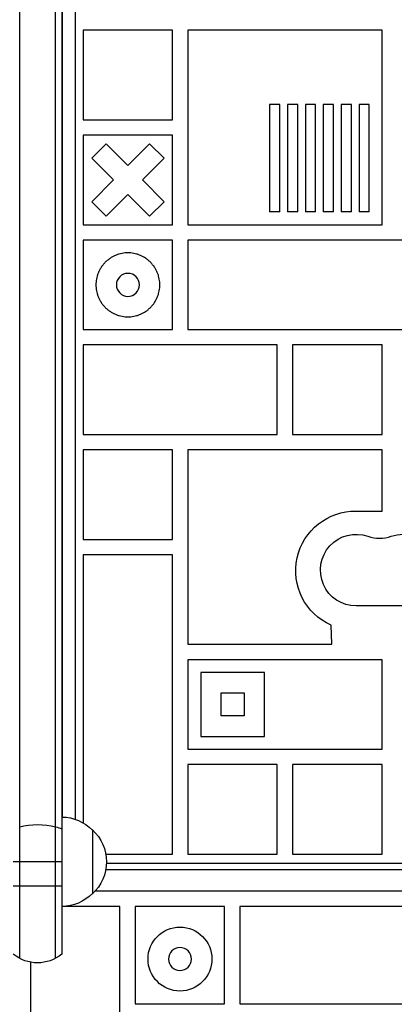
# Model space of a CAD drawing. Units: millimetres. Extents: x -3937 to 5248, y -6406 to 4621.
# Drawn here: x 212 to 358, y -46 to 339 of the extents above; entities that cross this region are included whole.
import ezdxf

# ---------------------------------------------------------------- set-up
doc = ezdxf.new("R2010")
doc.units = ezdxf.units.MM
doc.header["$LTSCALE"] = 20
doc.layers.add('2d', color=230, linetype='Continuous')

msp = doc.modelspace()

# ---------------------------------------------------------------- linework, layer by layer
at = {"layer": '2d'}
for p, q in [((211.76, -28.27), (211.76, 749.27)), ((225.76, -28.27), (225.76, 749.27)), ((228.26, 747.61), (228.26, -26.61)), ((228.5, 27), (228.5, 694)), ((233.5, 694.89), (233.5, 26.11)), ((271.62, 334.5), (236.62, 334.5)), ((236.62, 334.5), (236.62, 299.5)), ((271.62, 299.5), (271.62, 334.5)), ((277.62, 334.5), (277.62, 258.5)), ((353.62, 334.5), (277.62, 334.5)), ((353.62, 258.5), (353.62, 334.5)), ((313.62, 305.48), (309.62, 305.48)), ((309.62, 305.48), (309.62, 263.5)), ((313.62, 263.5), (313.62, 305.48)), ((320.62, 305.48), (316.62, 305.48)), ((316.62, 305.48), (316.62, 263.5)), ((320.62, 263.5), (320.62, 305.48)), ((327.62, 305.48), (323.62, 305.48)), ((323.62, 305.48), (323.62, 263.5)), ((327.62, 263.5), (327.62, 305.48)), ((334.62, 305.48), (330.62, 305.48)), ((330.62, 305.48), (330.62, 263.5)), ((334.62, 263.5), (334.62, 305.48)), ((341.62, 305.48), (337.62, 305.48)), ((337.62, 305.48), (337.62, 263.5)), ((341.62, 263.5), (341.62, 305.48)), ((348.62, 305.48), (344.62, 305.48)), ((344.62, 305.48), (344.62, 263.5)), ((348.62, 263.5), (348.62, 305.48)), ((236.62, 299.5), (271.62, 299.5)), ((271.62, 293.5), (236.62, 293.5)), ((236.62, 293.5), (236.62, 258.5)), ((271.62, 258.5), (271.62, 293.5)), ((239.96, 284.5), (245.62, 290.16)), ((254.12, 281.66), (245.62, 290.16)), ((262.62, 290.16), (254.12, 281.66)), ((262.62, 290.16), (268.28, 284.5)), ((239.96, 284.5), (248.46, 276)), ((259.78, 276), (268.28, 284.5)), ((248.46, 276), (239.96, 267.5)), ((268.28, 267.5), (259.78, 276)), ((245.62, 261.84), (254.12, 270.34)), ((254.12, 270.34), (262.62, 261.84)), ((245.62, 261.84), (239.96, 267.5)), ((268.28, 267.5), (262.62, 261.84)), ((313.62, 263.5), (309.62, 263.5)), ((320.62, 263.5), (316.62, 263.5)), ((327.62, 263.5), (323.62, 263.5)), ((334.62, 263.5), (330.62, 263.5)), ((341.62, 263.5), (337.62, 263.5)), ((348.62, 263.5), (344.62, 263.5)), ((236.62, 258.5), (271.62, 258.5)), ((277.62, 258.5), (353.62, 258.5)), ((271.62, 252.5), (236.62, 252.5)), ((236.62, 252.5), (236.62, 217.5)), ((271.62, 217.5), (271.62, 252.5)), ((394.62, 252.5), (277.62, 252.5)), ((277.62, 252.5), (277.62, 217.5)), ((236.62, 217.5), (271.62, 217.5)), ((277.62, 217.5), (394.62, 217.5)), ((312.62, 211.5), (236.62, 211.5)), ((236.62, 211.5), (236.62, 176.5)), ((312.62, 176.5), (312.62, 211.5)), ((353.62, 211.5), (318.62, 211.5)), ((318.62, 211.5), (318.62, 176.5)), ((353.62, 176.5), (353.62, 211.5)), ((236.62, 176.5), (312.62, 176.5)), ((318.62, 176.5), (353.62, 176.5)), ((271.62, 170.5), (236.62, 170.5)), ((236.62, 170.5), (236.62, 135.5)), ((271.62, 135.5), (271.62, 170.5)), ((353.62, 170.5), (277.62, 170.5)), ((277.62, 170.5), (277.62, 94.5)), ((353.62, 146.59), (353.62, 170.5)), ((343.5, 146.59), (353.62, 146.59)), ((236.62, 135.5), (271.62, 135.5)), ((271.62, 129.5), (236.62, 129.5)), ((236.62, 129.5), (236.62, 24.69)), ((271.62, 12.5), (271.62, 129.5)), ((398.5, 109.5), (343.5, 109.5)), ((334, 94.5), (333.69, 101.94)), ((277.62, 94.5), (334, 94.5)), ((353.62, 88.5), (277.62, 88.5)), ((277.62, 88.5), (277.62, 53.5)), ((353.62, 53.5), (353.62, 88.5)), ((307.62, 83.5), (282.62, 83.5)), ((282.62, 83.5), (282.62, 58.5)), ((307.62, 58.5), (307.62, 83.5)), ((290.62, 66.5), (290.62, 75.5)), ((290.62, 75.5), (299.62, 75.5)), ((299.62, 75.5), (299.62, 66.5)), ((299.62, 66.5), (290.62, 66.5)), ((282.62, 58.5), (307.62, 58.5)), ((277.62, 53.5), (353.62, 53.5)), ((312.62, 47.5), (277.62, 47.5)), ((277.62, 47.5), (277.62, 12.5)), ((312.62, 12.5), (312.62, 47.5)), ((353.62, 47.5), (318.62, 47.5)), ((318.62, 47.5), (318.62, 12.5)), ((353.62, 12.5), (353.62, 47.5)), ((228.26, 27), (228.26, -8)), ((240.26, 22), (240.26, -3)), ((245.47, 12.5), (271.62, 12.5)), ((277.62, 12.5), (312.62, 12.5)), ((318.62, 12.5), (353.62, 12.5)), ((228.26, 9.5), (209.26, 9.5)), ((245.73, 9.01), (836.27, 9.01)), ((245.47, 6.51), (836.53, 6.51)), ((228.26, 0), (209.26, 0)), ((228.26, -2), (228.26, -2)), ((840.75, -2), (241.25, -2)), ((251, -8), (228.26, -8)), ((251, -50.8), (251, -8)), ((292, -8), (257, -8)), ((257, -8), (257, -46)), ((292, -46), (292, -8)), ((298, -8), (298, -46)), ((374, -8), (298, -8)), ((216, -29.74), (216, -50.8)), ((257, -46), (292, -46)), ((298, -46), (374, -46))]:
    msp.add_line(p, q, dxfattribs=at)
at = {"layer": '2d', "extrusion": (0, 0, -1)}
for centre in [(-254.12, 235), (-274.5, -28.5)]:
    msp.add_circle(centre, 4.5, dxfattribs=at)
at = {"layer": '2d'}
msp.add_circle((274.5, -28.5), 12.5, dxfattribs=at)
at = {"layer": '2d', "extrusion": (0, 0, -1)}
for centre, radius, start, end in [((-343.2, 123.25), 23.34, 294.0398, 90.7363), ((-343.5, 123.5), 14, 270, 109.1099), ((-361.83, 123.5), 14, 70.8901, 109.1099), ((-228.07, 10), 17, 90.6413, 135.8135), ((-228.73, 9.5), 17, 132.6679, 227.3321), ((-228.07, 9), 17, 224.1865, 269.3587), ((-218.76, -15), 15, 230.7035, 309.2965)]:
    msp.add_arc(centre, radius, start, end, dxfattribs=at)
at = {"layer": '2d'}
msp.add_arc((352.67, 149.96), 14, 250.8901, 289.1099, dxfattribs=at)
at = {"layer": '2d', "extrusion": (0, 0, -1)}
for major_axis, start_param, end_param in [((-15, 0), 1.085278, 2.056314), ((15, 0), -1.085278, -0.884943)]:
    msp.add_ellipse((218.76, 16.77), major_axis=major_axis, ratio=0.484614, start_param=start_param, end_param=end_param, dxfattribs=at)
at = {"layer": '2d'}
for points, knots in [([(254.12, 247.5), (241.62, 247.5), (241.62, 235), (241.62, 222.5), (254.12, 222.5)], [0, 0, 0, 19.634954, 19.634954, 39.269908, 39.269908, 39.269908]), ([(254.12, 222.5), (266.62, 222.5), (266.62, 235), (266.62, 247.5), (254.12, 247.5)], [39.269908, 39.269908, 39.269908, 58.904862, 58.904862, 78.539816, 78.539816, 78.539816])]:
    msp.add_rational_spline(points, [1, 0.707106781187, 1, 0.707106781187, 1], degree=2, knots=knots, dxfattribs=at)

doc.saveas('drawing.dxf')
